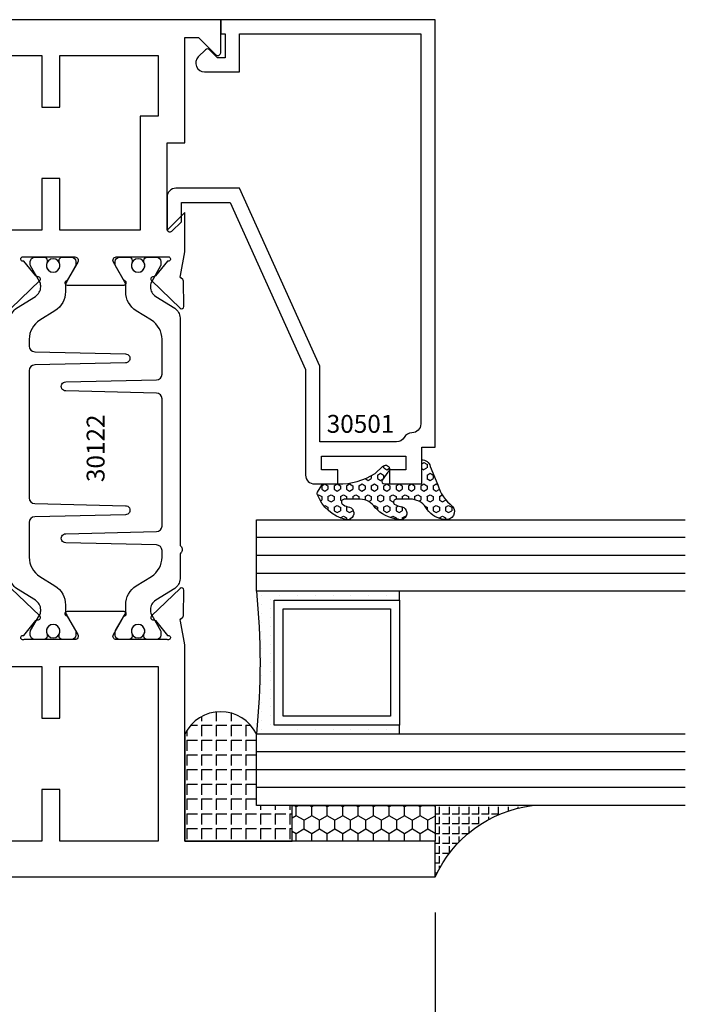
# Model space of a CAD drawing. Units: inches. Extents: x -37 to 186, y -91 to 4.
# Drawn here: x 10 to 13, y -79 to -76 of the extents above; entities that cross this region are included whole.
import ezdxf
from ezdxf.enums import TextEntityAlignment as Align

# ---------------------------------------------------------------- set-up
doc = ezdxf.new("R2010")
doc.units = ezdxf.units.IN
doc.header["$LTSCALE"] = 0.5
doc.header["$MEASUREMENT"] = 0
for name, color, linetype in [('Beads', 5, 'Continuous'), ('Dimensions', 3, 'Continuous'), ('GLASS', 8, 'Continuous'), ('Object', 6, 'Continuous'), ('OBJECTS', 6, 'Continuous'), ('sealant', 1, 'Continuous'), ('Text', 4, 'Continuous'), ('VINYL', 6, 'Continuous')]:
    doc.layers.add(name, color=color, linetype=linetype)
doc.styles.add('Arial', font='arial.ttf')
doc.styles.add('Simplex', font='simplex.shx')
doc.styles.get("Standard").update_dxf_attribs({"font": 'arial.ttf'})
doc.dimstyles.new('Standard$0', dxfattribs={"dimtxt": 0.125, "dimasz": 0.125, "dimexe": 0.125, "dimexo": 0.125, "dimgap": 0.0625, "dimtad": 1, "dimdec": 5, "dimzin": 0, "dimdsep": 46, "dimlunit": 5, "dimtxsty": 'Simplex', "dimcen": 0, "dimadec": 1, "dimazin": 2, "dimtfac": 1, "dimtdec": 5, "dimtofl": 0, "dimtmove": 0, "dimatfit": 3, "dimfxl": 1, "dimfrac": 2, "dimtolj": 1, "dimtzin": 0, "dimlwd": -1, "dimlwe": -1, "dimarcsym": 0})

# ---------------------------------------------------------------- blocks, each defined once
blk = doc.blocks.new('*D30')
at = {"layer": 'Defpoints', "color": 0, "transparency": 16777216}
for p in [(11.71907801791066, -78.710051046687), (9.469078017910604, -79.3354563555833), (11.71907801791066, -80.03670150472027)]:
    blk.add_point(p, dxfattribs=at)
at = {"layer": 'Dimensions', "color": 0, "transparency": 16777216}
for p, q in [((11.71907801791066, -78.83505104668698), (11.71907801791066, -80.16170150472026)), ((9.469078017910604, -79.4604563555833), (9.469078017910604, -80.16170150472026)), ((9.594078017910604, -80.03670150472027), (11.59407801791066, -80.03670150472027))]:
    blk.add_line(p, q, dxfattribs=at)
for points in [[(9.594078017910604, -80.01586817138694), (9.594078017910604, -80.0575348380536), (9.469078017910604, -80.03670150472027)], [(11.59407801791066, -80.01586817138694), (11.59407801791066, -80.0575348380536), (11.71907801791066, -80.03670150472027)]]:
    blk.add_solid(points, dxfattribs=at)
at = {"layer": 'Dimensions', "color": 0, "transparency": 16777216, "insert": (10.59407801791063, -79.90956985396993), "char_height": 0.125, "attachment_point": 5, "style": 'Arial'}
blk.add_mtext('\\A1;2 1/4"', dxfattribs=at)
blk = doc.blocks.new('IB-2807')
at = {"color": 13, "ltscale": 0.5}
blk.add_lwpolyline([(-0.2916564662711636, -0.0822166580907471, -0.4073799803307416), (-0.2719768496507555, -0.0629919999999977), (0.1736830829841409, -0.0629920000000048, -0.4073799803307086), (0.1933626996045632, -0.0822166580907542), (0.2007870000001048, -0.3996055000000069, 1.000000000000142), (0.2322830000000948, -0.3996055000000034), (0.2397073003956365, -0.0822166580907506, -0.4073799803307409), (0.2593869170160588, -0.0629920000000013), (0.3814491121870418, -0.0629920000000048, -0.2586175843558855), (0.4482244192783967, -0.1000061571342847), (0.4812940614538377, -0.1529286473706719, 0.2586175843559083), (0.5480693685451996, -0.1899428045049518), (0.5683500338383994, -0.1899428045049518, -0.131652055654937), (0.5840979864426572, -0.1941624410234706), (0.6380389491216861, -0.2253051453753194, 0.1316520556549324), (0.641975937272747, -0.2263600545049513), (0.6535419999999306, -0.2263600545049513, 0.4142135623730951), (0.6692899999999327, -0.210612054504951), (0.6692899999999327, -0.1791158182849486, 0.4142135623730951), (0.657478999999924, -0.1673048182849506), (0.6511986081195147, -0.1673048182849488, -1.696129800293399), (0.6511980673190437, -0.1259661923009467), (0.657478999999924, -0.1259661923009485, 0.4142135623730951), (0.6692899999999327, -0.1141551923009487), (0.6692899999999327, -0.0826595545049536, 0.4142135623730951), (0.6535419999999306, -0.0669115545049515), (0.6419756074417791, -0.0669115545049515, 0.1316530737711172), (0.6380385919933645, -0.0679664793947197), (0.5840982644672011, -0.099109104945871, -0.1316530737712209), (0.5683502026735426, -0.103328804504951), (0.5649722946239564, -0.103328804504951, -0.258617584355875), (0.5315846410782826, -0.0848217259378146), (0.4901466503536654, -0.0185070785671364, 0.2586175843558927), (0.4567589968079915, 0), (-0.3367232145247385, 0, -0.2134217652834673), (-0.3425921476096931, 0.0026246666666658, 0.4472135955000521), (-0.3660678799494832, 0.0026246666666658, -0.2134217652834543), (-0.3719368130344236, 0), (-0.4567589968079915, 0, 0.2586175843559007), (-0.4901466503536654, -0.01850707856714), (-0.5315846410782826, -0.0848217259378146, -0.2586175843558749), (-0.5649722946239564, -0.103328804504951), (-0.5683501043609099, -0.103328804504951, -0.1316524644635349), (-0.5840981008084896, -0.0991091426735373), (-0.6380388084508227, -0.0679664699628013, 0.1316524644635058), (-0.6419758075627158, -0.0669115545049479), (-0.6535420275590696, -0.0669115545049479, 0.4142135623730951), (-0.6692900275590717, -0.0826595545049465), (-0.6692900275590717, -0.1141551923009452, 0.4142135623731505), (-0.6574790275590701, -0.1259661923009467), (-0.6511981233421978, -0.1259661923009467, -1.696130134016091), (-0.6511986143318964, -0.1673048143479487), (-0.6574790275590701, -0.167304814347947, 0.4142135623730951), (-0.6692900275590717, -0.1791158143479468), (-0.6692900275590717, -0.2106120230089488, 0.4142135623730951), (-0.6535420275590696, -0.2263600230089473), (-0.6419758086373549, -0.2263600230089455, 0.1316525292357516), (-0.638038807788817, -0.2253051065484382), (-0.5840981951074227, -0.1941624703469884, -0.1316525292358009), (-0.5683501917132432, -0.1899428045049518), (-0.5480693685451996, -0.1899428045049518, 0.2586175843558967), (-0.4812940614538377, -0.1529286473706719), (-0.4482244192783896, -0.1000061571342741, -0.2586175843559042), (-0.3814491121870276, -0.0629919999999977), (-0.3576806836826591, -0.0629919999999977, -0.4073799803307418), (-0.338001067062244, -0.0822166580907471), (-0.3305767666667094, -0.3996055000000069, 1.000000000000142), (-0.2990807666667052, -0.3996055000000034)], format="xyb", close=True, dxfattribs=at)
for centre in [(-0.6397625275590713, -0.1466356391509436), (0.6397624999999323, -0.1466356548989385)]:
    blk.add_circle(centre, 0.0236219999999998, dxfattribs=at)
blk = doc.blocks.new('T30122')
for points in [[(0.8949915780176951, 1.358988177443976, 0.2914734195860816), (0.9032157386979875, 1.360977815565561), (0.9090937535533925, 1.367085982738004, -0.1989123673796302), (0.9146162222107392, 1.369498693186201), (1.003684123113146, 1.371208927831347, -0.6681786379192202), (1.009508921399245, 1.357876509101004), (0.913187024328657, 1.257783150348473, -0.7332303362629716), (0.8997341787187878, 1.264461192702867, 0.2679491924310681), (0.8968995545890336, 1.271807282142574), (0.8450027877428354, 1.313682652116924, 1.5261983658579), (0.8304183163157502, 1.312548893952111), (0.8304183163157433, 1.134843077191519, 0.5773502691897564), (0.848134816315749, 1.124614451147422), (0.9099800160602242, 1.160320793867981, 0.1826758136818114), (0.9135061661879859, 1.164629645603241, -0.849635366392467), (0.9288433163157492, 1.162119413309113), (0.9288400000000009, 0.962880590331423, -0.849635366392477), (0.9135028498722377, 0.9603703580372808, 0.182675813681714), (0.909976699744476, 0.9646792097725693), (0.8481314999999938, 1.000385552493114, 0.5773502691895464), (0.8304150000000021, 0.9901569264490176), (0.8304183163157433, 0.812451109688439, 1.526198365858282), (0.8450027877428425, 0.8113173515236127), (0.8968995545890336, 0.8531927214979617, 0.2679491924310681), (0.8997341787187878, 0.860538810937669, -0.7332303362626752), (0.913187024328657, 0.8672168532920635), (1.009508921399245, 0.7671234945395327, -0.6681786379192234), (1.003684123113146, 0.7537910758091897), (0.9146162222107392, 0.7555013104543349, -0.1989123673796302), (0.9090937535533925, 0.7579140209025326), (0.9032157386979875, 0.7640221880749749, 0.2914734195860815), (0.8949915780176951, 0.7660118261965608), (0.8124549958216533, 0.7505314016652563, -0.0463850112291544), (0.8067402459996912, 0.750000117429167), (0.7366650000000022, 0.750002052047023), (0.7366650000000022, 0.8749999875207805), (0.555832500000399, 0.8749999875208089), (0.555832500000399, 0.9374999875207379), (0.7366650000000022, 0.9374999875207379), (0.7366650046578515, 1.281247939119523), (0.1250000000007958, 1.281247951593513), (0.1250000000007958, 0.9375), (0.305832500000399, 0.9375000000000142), (0.305832500000399, 0.8749999783586446), (0.1250000000007958, 0.8749999783586446), (0.1250000000007958, 0.3022628544376573, -0.9999999999999998), (0.0780000000003156, 0.3022628544376573), (0.0780000000003156, 0.3262628544376582), (0.0469882186088171, 0.3262628544376582), (0.0469882186088171, 0.0512628544376526), (0.0780000000003156, 0.0512628544376526), (0.0780000000003156, 0.0752628544376535, -0.9999999999999998), (0.1250000000007958, 0.0752628544376535), (0.1250000000007958, 0), (0, 0), (0, 2.250000000000056), (0.1252500000017562, 2.250000000000056), (0.1252500000017562, 1.374997951593513), (0.8067402459996912, 1.374999886211369, -0.0463850112291543), (0.8124549958216533, 1.37446860197528)], [(2.877428932188195, 1.482928932188144, -0.6681786379191457), (2.884500000000116, 1.5), (3, 1.5), (3, 0), (2.874999999999204, 0), (2.874999999999204, 0.0752628544394156, -0.9999999999999998), (2.921999999999684, 0.0752628544394156), (2.921999999999684, 0.0512628544394147), (2.953011781391182, 0.0512628544394147), (2.953011781391182, 0.3262628544394204), (2.921999999999684, 0.3262628544394204), (2.921999999999684, 0.302262854439391, -0.9999999999999998), (2.874999999999204, 0.302262854439391), (2.874999999999232, 0.8750000000000568), (2.694182500885986, 0.8750000086641875), (2.694182499113253, 0.937500002715069), (2.874999999999232, 0.9375), (2.874999993574419, 1.281247951593513), (2.874999999999232, 1.281247951593513), (2.662685004495529, 1.281247946904471), (2.662685004495529, 1.21874795174348), (2.263364999906627, 1.218747951593513), (2.263365000000007, 0.9375000178598043), (2.444182500885986, 0.937500026523935), (2.444182500885986, 0.8750000027109336), (2.263365000000007, 0.874999994046803), (2.263365000000007, 0.7500020519554625), (2.193293070316059, 0.750000117429167, -0.0463850112291544), (2.187578320494097, 0.7505314016652563), (2.105041738298055, 0.7660118261965608, 0.2914734195860816), (2.096817577617763, 0.7640221880749749), (2.090939562762358, 0.7579140209025326, -0.19891236737963), (2.085417094105011, 0.7555013104543349), (1.996349193202604, 0.7537910758091897, -0.66817863791922), (1.990524394916505, 0.7671234945395327), (2.086846291987093, 0.8672168532920635, -0.7332303362626754), (2.100299137596962, 0.860538810937669, 0.267949192431068), (2.103133761726716, 0.8531927214979617), (2.155030528572915, 0.8113173515236127, 1.526198365858054), (2.169615000000007, 0.812451109688439), (2.169618316315748, 0.9901569264490176, 0.577350269189446), (2.151901816315756, 1.000385552493114), (2.090056616571274, 0.9646792097725693, 0.1826758136817326), (2.08653046644352, 0.9603703580372808, -0.8496353663924768), (2.071193316315756, 0.962880590331423), (2.071190000000001, 1.162119413309113, -0.849635366392467), (2.086527150127764, 1.164629645603241, 0.1826758136817929), (2.090053300255533, 1.160320793867981), (2.151898500000001, 1.124614451147422, 0.5773502691897564), (2.169615000000007, 1.134843077191519), (2.169615000000007, 1.312548893952097, 1.526198365859409), (2.155030528572915, 1.313682652116924), (2.103133761726716, 1.271807282142574, 0.267949192431068), (2.100299137596962, 1.264461192702867, -0.7332303362626754), (2.086846291987093, 1.257783150348473), (1.990524394916505, 1.357876509101004, -0.66817863791922), (1.996349193202604, 1.371208927831347), (2.085417094105011, 1.369498693186201, -0.1989123673796301), (2.090939562762358, 1.367085982738004), (2.096817577617763, 1.360977815565561, 0.2914734195860816), (2.105041738298055, 1.358988177443976), (2.187578320494097, 1.37446860197528, -0.0463850112291543), (2.193293070316059, 1.374999886211369), (2.325364515077964, 1.374999511286304), (2.263364999875491, 1.312499999993477), (2.568964999875291, 1.312499999993477), (2.568964999875291, 1.375000044126707), (2.9375, 1.37500004413323), (2.9375, 1.422857864376283)]]:
    blk.add_lwpolyline(points, format="xyb", close=True)
blk.add_blockref('IB-2807', (1.500023343874815, 1.357733824280316))
at = {"rotation": 180}
blk.add_blockref('IB-2807', (1.500023343874815, 0.7672661793602238), dxfattribs=at)
blk = doc.blocks.new('30-hb-i')
h = blk.add_hatch()
h.set_pattern_fill('ANGLE', color=256, scale=0.1875, style=0)
h.set_pattern_definition([(180, (2.619029850987658, -12.97134024131293), (0, 0.0515625), [0.0375, -0.0140625]), (90, (2.619029850987658, -12.97134024131293), (0.0515625, 0), [0.0375, -0.0140625])])
edge = h.paths.add_edge_path()
edge.add_arc((1.381563101565745, -0.5169322676735533), 1.25636066376269, 179.5014453208419, 180.4985546791582, ccw=False)
edge.add_line((0.1252500000017562, -0.5060002830001054), (0.1252500000017562, -0.5000001430001362))
edge.add_line((0.1252500000017562, -0.5000001430001362), (0.2502500000017562, -0.5000001430001362))
edge.add_line((0.2502500000017562, -0.5000001430001362), (0.2502510000018674, -0.625000000000057))
edge.add_line((0.2502510000018674, -0.625000000000057), (0.5002500000017563, -0.625000000000057))
edge.add_arc((0.4393032918844482, -0.750007905636169), 0.139073641290733, -64.0079128044664, 64.00878367573068, ccw=False)
edge.add_line((0.5002519000612438, -0.8750148848940285), (0.1252500000017562, -0.875002048406543))
edge.add_line((0.1252500000017562, -0.875002048406543), (0.1252500000017562, -0.5278642523470012))
blk.add_lwpolyline([(0.1252500000017562, -0.5278642523470012), (0.1252500000017562, -0.5278642523470012, -0.004350737777543), (0.1252500000017562, -0.5060002830001054), (0.1252500000017562, -0.5000001430001362), (0.2502500000017562, -0.5000001430001362), (0.2502510000018674, -0.625000000000057), (0.5002500000017563, -0.625000000000057, -0.6249706546296011), (0.5002519000612438, -0.8750148848940285), (0.1252500000017562, -0.875002048406543)], format="xyb", close=True)
blk = doc.blocks.new('30501-16-gi')
at = {"layer": 'GLASS'}
h = blk.add_hatch(dxfattribs=at)
h.set_pattern_fill('DOTS', color=256, scale=0.5, style=0)
h.set_pattern_definition([(0, (1.384874874119248, -78.23174854845206), (0.015625, 0.03125), [0, -0.03125])])
edge = h.paths.add_edge_path()
edge.add_line((0.5002510000017502, -0.625), (0.5002510000017502, -0.125))
edge.add_line((0.5002510000017502, -0.125), (0.5315000000017527, -0.125))
edge.add_line((0.5315000000017527, -0.125), (0.5315000000017527, -0.5625))
edge.add_line((0.5315000000017527, -0.5625), (0.9690000000017562, -0.5625))
edge.add_line((0.9690000000017562, -0.5625), (0.9690000000017562, -0.125))
edge.add_line((0.9690000000017562, -0.125), (1.000251000001753, -0.125))
edge.add_line((1.000251000001753, -0.125), (1.000251000001753, -0.625))
edge.add_arc((0.7502510000017537, -3.117515968123317), 2.505022125920191, 84.27237406377836, 95.72762593622163)
at = {"layer": 'Object'}
h = blk.add_hatch(dxfattribs=at)
h.set_pattern_fill('HONEY', color=256, scale=0.25, style=0)
h.set_pattern_definition([(360, (-6.543112829500273, -28.79317078957001), (0.046875, -0.02706329375), [0.03125, -0.0625]), (240, (-6.543112829500273, -28.79317078957001), (-0.0468749998975806, -0.0270632939273956), [0.03125, -0.0625]), (300, (-6.543112829500273, -28.79317078957001), (1.024194e-10, -0.0541265876773956), [-0.0625, 0.03125])])
h.paths.add_polyline_path([(0.1252500000017562, 0), (0.1252500000017562, -0.5), (0.2502500000017562, -0.5), (0.2502500000017562, 0)])
at = {"layer": 'sealant'}
h = blk.add_hatch(dxfattribs=at)
h.set_pattern_fill('ANGLE', color=256, scale=0.125, style=0)
h.set_pattern_definition([(360, (-6.543362829501983, -28.79317078956983), (0, -0.034375), [0.025, -0.009375]), (270, (-6.543362829501983, -28.79317078956983), (-0.034375, 0), [0.025, -0.009375])])
edge = h.paths.add_edge_path()
edge.add_ellipse((-0.1801081508687723, 0.3943889205008446), major_axis=(0.3369157108243496, 0.2737835439382414), ratio=0.9986172314592467, start_angle=255.4471579439915, end_angle=313.66268938474286, ccw=False)
edge.add_line((4.62e-14, 1.847e-13), (0.1250000000000462, 1.847e-13))
edge.add_line((0.1250000000000462, 1.847e-13), (0.2502500000017562, 0))
edge.add_line((0.2502500000017562, 0), (0.2502500000017953, 0.3397213324854675))
at = {"layer": 'VINYL'}
h = blk.add_hatch(dxfattribs=at)
h.set_pattern_fill('HEX', color=256, scale=0.1, style=0)
h.set_pattern_definition([(180, (50.27145126349575, -69.10949999999502), (0, 0.0216506351), [0.0125, -0.025]), (60, (50.27145126349575, -69.10949999999502), (0.0187500000046671, -0.01082531755), [0.0125, -0.025]), (120, (50.25895126349576, -69.10949999999502), (0.0187500000046671, 0.01082531755), [0.0125, -0.025])])
edge = h.paths.add_edge_path()
edge.add_arc((1.411927757151552, 0.1467713772901327), 0.1433046756552334, 216.6323194655188, 253.9708476223479, ccw=False)
edge.add_arc((1.278743160912057, 0.0393281465769917), 0.0284941609102994, 50.34138527468668, 190.0972901938758)
edge.add_arc((1.334948394817473, 0.0409869792319029), 0.084520426747603, 184.5156653166571, 234.5702348887398)
edge.add_arc((1.255586650844243, -0.0870441411703809), 0.0664990374462536, 6.509196586228597, 62.83070868515938, ccw=False)
edge.add_line((1.321657013719971, -0.0795056313210978), (1.321657013719971, -0.135580717266734))
edge.add_arc((1.311657013719997, -0.1355807172667305), 0.0099999999999718, 228.5901104979811, 359.9999999999846, ccw=False)
edge.add_arc((1.388366015324805, -0.0964488179061149), 0.0954846722096565, 195.2820080642317, 209.2335157492235, ccw=False)
edge.add_arc((1.27325492114917, -0.1219984282356457), 0.0230059211474123, 0.9531533739970598, 199.7872400172916)
edge.add_arc((1.382213408332038, -0.1141372562539153), 0.1315402677705785, 186.8326548137352, 226.8404884723279)
edge.add_arc((1.261657013719979, -0.2617126980050308), 0.0599999999999916, -2.4499513529008254e-11, 59.359849330123325, ccw=False)
edge.add_line((1.321657013719971, -0.2617126980050557), (1.321657013719971, -0.3177877839506777))
edge.add_arc((1.311657013719962, -0.3177877839506848), 0.0100000000000098, -131.4098895019705, 3.3082869776990265e-11, ccw=False)
edge.add_arc((1.34459245699076, -0.2940928111508896), 0.0503717733975811, 192.8390132954009, 218.2646040177696, ccw=False)
edge.add_arc((1.272902357497887, -0.3071358387529663), 0.0226533574961278, 4.683785898854534, 192.3827460297468)
edge.add_arc((1.386917335607659, -0.2807249912180296), 0.1396860617773839, 192.9352362524363, 249.9985948538785)
edge.add_arc((1.341710607353636, -0.4023221824730321), 0.0099999999999936, 255.0963845421716, 301.6308910949365)
edge.add_line((1.346955057748516, -0.4108366254997691), (1.370493450396622, -0.3963382100156707))
edge.add_arc((1.365249000001746, -0.3878237669889124), 0.0100000000000107, 301.6308910948493, 360.0000000000617)
edge.add_line((1.375249000001758, -0.3878237669889017), (1.375249000001758, -0.3399999999950225))
edge.add_arc((1.618008309349953, -0.33828248628895), 0.2427653849471604, 147.9971386585417, 180.4053588923699, ccw=False)
edge.add_line((1.412138011651563, -0.2096261508284698), (1.435907037473754, -0.1837503730149095))
edge.add_arc((1.427483771371829, -0.1732202140738401), 0.0134846453104278, 308.6569513871009, 506.2029979998642)
edge.add_line((1.416277848047442, -0.1657193513503898), (1.389100831393477, -0.1856496620491157))
edge.add_arc((1.385249000001767, -0.1764212605120115), 0.010000000000009, 180.0000000000175, 292.65511023527256, ccw=False)
edge.add_line((1.375249000001758, -0.176421260512015), (1.375249000001758, -0.0469999999950233))
edge.add_line((1.375249000001758, -0.0469999999950233), (1.459898729340181, -0.0469999999950233))
edge.add_arc((1.428678637603884, -0.0469999999949415), 0.0312200917362977, 359.99999999985, 434.9999999998508)
edge.add_line((1.436758991935164, -0.0168437070877587), (1.372357550831623, 0.0090381974224982))
at = {"layer": 'Beads'}
blk.add_lwpolyline([(1.472249000001795, -0.397499999995027), (1.472249000001767, -0.1024999999950253), (1.42524900000177, -0.1024999999950253), (1.42524900000177, -0.1599999999950228), (1.375249000001758, -0.1599999999950228), (1.375249000001758, -0.0469999999950233), (1.504249000001777, -0.0469999999950233), (1.504249000001777, 4.9738e-12), (3, 4.8459e-12), (3, -0.750000000000057), (2.949999999999988, -0.750000000000057), (2.949999999999988, -0.7340000000000586), (2.867000000000018, -0.7340000000065601), (2.867000000000004, -0.7608578643828281), (2.895071067811883, -0.7889289321946933, -0.4142135623730951), (2.895071067811883, -0.803071067818422), (2.869920310216784, -0.8282218254135074, -0.6681786379193156), (2.816999999999993, -0.8063015151967363), (2.817000000000007, -0.6840000000065558), (2.949999999999988, -0.6840000000000545), (2.949999999999988, -0.0499999999951513), (1.585249000001795, -0.0499999999950234, 0.4142135623730951), (1.554249000001789, -0.0809999999950293, -0.2729194727216535), (1.538249000001769, -0.1081293199275279, 0.2729194727218499), (1.522249000001778, -0.1352586398600408), (1.522249000001778, -0.402999999995032), (1.787004845670551, -0.4029999999950676), (2.410364999875469, -0.6842033922563467), (2.410364999875469, -0.9065000000065523, -0.4142135623726588), (2.379364999875477, -0.9375000000065725), (2.267064999875486, -0.9375000000065512, -0.6681786379187921), (2.259993932063622, -0.9204289321946887), (2.29292286425175, -0.887500000006554), (2.360364999875471, -0.887500000006554), (2.360364999875471, -0.7165000000065583), (1.776249000001755, -0.4529999999976085), (1.406249000001764, -0.4529999999950292, -0.4142135623730951), (1.375249000001758, -0.4219999999950233), (1.375249000001758, -0.3399999999950225), (1.42524900000177, -0.3399999999950296), (1.42524900000177, -0.397499999995027)], format="xyb", close=True, dxfattribs=at)
at = {"layer": 'GLASS'}
for p, q in [((0.3127510000017537, 0.875), (0.3127510000017537, -0.625)), ((0.3752510000017537, 0.875), (0.3752510000017537, -0.625)), ((0.4377510000017537, 0.875), (0.4377510000017537, -0.625)), ((1.062751000001753, -0.625), (1.062751000001753, 0.875)), ((1.125251000001753, 0.875), (1.125251000001753, -0.625)), ((1.187749500001757, 0.8750000000000142), (1.187749500001757, -0.625)), ((0.9690000000017562, -0.125), (0.5315000000017527, -0.125))]:
    blk.add_line(p, q, dxfattribs=at)
for points in [[(0.2502500000017562, 0.875), (0.2502500000017562, -0.625), (0.5002510000017502, -0.625), (0.5002510000017502, 0.875)], [(1.000251000001753, 0.875), (1.000251000001753, -0.625), (1.250249000001758, -0.625), (1.250249000001758, 0.875)]]:
    blk.add_lwpolyline(points, dxfattribs=at)
blk.add_lwpolyline([(0.5002510000017502, -0.625), (0.5002510000017502, -0.125), (0.5315000000017527, -0.125), (0.5315000000017527, -0.5625), (0.9690000000017562, -0.5625), (0.9690000000017562, -0.125), (1.000251000001753, -0.125), (1.000251000001753, -0.625, 0.0500246311874987)], format="xyb", close=True, dxfattribs=at)
blk.add_lwpolyline([(0.5627500000017527, -0.53125), (0.9377500000017562, -0.53125), (0.9377500000017562, -0.15625), (0.5627500000017527, -0.15625)], close=True, dxfattribs=at)
at = {"layer": 'Object'}
blk.add_lwpolyline([(0.1252500000017562, 0), (0.1252500000017562, -0.5), (0.2502500000017562, -0.5), (0.2502500000017562, 0), (0.1252500000017562, 0)], dxfattribs=at)
at = {"layer": 'sealant'}
blk.add_arc((-0.1807491105575067, 0.3951776800662685), 0.4345522290702096, 294.5787378769127, 352.6680777989533, dxfattribs=at)
at = {"layer": 'VINYL', "linetype": 'Continuous'}
blk.add_lwpolyline([(1.372357550831623, 0.0090381974224982, -0.1643769935330663), (1.296928473669982, 0.0612646824447722, 0.6986214630372222), (1.250690332586646, 0.034332545619435, 0.2219444830041278), (1.285951518662091, -0.0278825253736272, -0.2508185944646819), (1.321657013719971, -0.0795056313210978), (1.321657013719971, -0.135580717266734, -0.6457529643032266), (1.305042600440799, -0.1430806863980933, -0.0609502437350012), (1.296257658979282, -0.1216157270987708, 1.179515117391181), (1.2516073573812, -0.1297865853188398, 0.1763622244263465), (1.292235681649401, -0.2100895920575851, -0.2649576977510799), (1.321657013719971, -0.2617126980050557), (1.321657013719971, -0.3177877839506777, -0.6457529643032266), (1.305042600440742, -0.3252877530820797, -0.1113974589737611), (1.295480064891467, -0.3052860456031183, 1.069548615484546), (1.250775987341956, -0.3119936520027835, 0.2542619523630954), (1.339138669628027, -0.4119857809919836, 0.2058822190263722), (1.346955057748516, -0.4108366254997691), (1.370493450396622, -0.3963382100156707, 0.260336561174738), (1.375249000001758, -0.3878237669889017), (1.375249000001758, -0.3399999999950225, -0.1423576699334584), (1.412138011651563, -0.2096261508284698), (1.435907037473754, -0.1837503730149095, 1.166164299148104), (1.416277848047442, -0.1657193513503898), (1.389100831393477, -0.1856496620491157, -0.535381609156337), (1.375249000001758, -0.176421260512015), (1.375249000001758, -0.0469999999950233), (1.459898729340181, -0.0469999999950233, 0.3394542588633798), (1.436758991935164, -0.0168437070877587)], format="xyb", close=True, dxfattribs=at)
at = {"layer": 'Text', "flags": 8}
blk.add_attdef('30501', text='', height=0.0625, rotation=90, dxfattribs=at).set_placement((1.584749000001778, -0.2609396599612808), align=Align.MIDDLE_CENTER)

msp = doc.modelspace()

# ---------------------------------------------------------------- block references
ref = msp.add_blockref('30501-16-gi', (11.71907801791066, -78.710051046687), dxfattribs=dict(xscale=-1, rotation=270))
ref.add_attrib('30501', '30501', dxfattribs={"layer": 'Text', "height": 0.0625}).set_placement((11.45813835794935, -77.12444938638507), align=Align.MIDDLE_CENTER)
at = {"layer": 'OBJECTS', "xscale": -1, "rotation": 270}
msp.add_blockref('T30122', (9.469078017910604, -78.710051046687), dxfattribs=at)
at = {"layer": 'sealant', "xscale": -1, "rotation": 270}
msp.add_blockref('30-hb-i', (11.71907801791066, -78.710051046687), dxfattribs=at)

# ---------------------------------------------------------------- texts
at = {"layer": 'Text'}
msp.add_text('30122', height=0.0625, rotation=90, dxfattribs=at).set_placement((10.53157801973087, -77.2100277028122), align=Align.MIDDLE_CENTER)

# ---------------------------------------------------------------- dimensions: what is measured, and where the dimension line sits
at = {"layer": 'Dimensions'}
dim = msp.add_linear_dim(base=(11.71907801791066, -80.03670150472027), p1=(9.469078017910604, -79.3354563555833), p2=(11.71907801791066, -78.710051046687), dimstyle='Standard$0', override={"dimpost": '"', "dimtxsty": 'Arial'}, dxfattribs=at)
dim.commit()
dim.dimension.update_dxf_attribs({"geometry": '*D30', "text_midpoint": (10.59407801791063, -79.90956985396993)})

doc.saveas('drawing.dxf')
